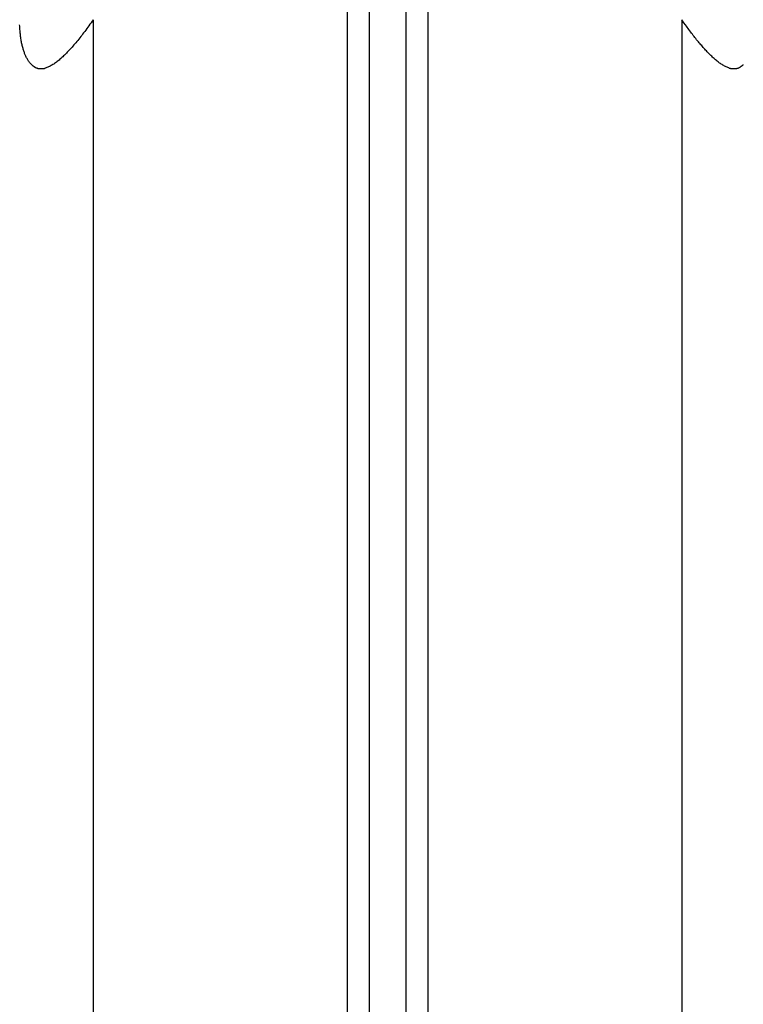
# Model space of a CAD drawing. Extents: x -26.5 to 26.5, y -11.5 to 11.5.
# Drawn here: x -0.4 to 0.6, y 1.8 to 3.2 of the extents above; entities that cross this region are included whole.
import ezdxf

# ---------------------------------------------------------------- set-up
doc = ezdxf.new("R2010")
doc.units = 0
doc.layers.get('0').update_dxf_attribs({"linetype": 'CONTINUOUS'})

msp = doc.modelspace()

# ---------------------------------------------------------------- linework, layer by layer
at = {"color": 0}
for points in [[(0.1202, 3.4181), (0.1202, -3.8346)], [(0.1702, 3.4181), (0.1702, -3.8346)], [(0.0902, 3.3867), (0.0902, -3.8568)], [(0.2002, 3.3867), (0.2002, -3.8568)], [(-0.3392, 3.1226), (-0.3399, 3.1233), (-0.3406, 3.1241), (-0.3412, 3.1249), (-0.3419, 3.1258), (-0.3425, 3.1266), (-0.3431, 3.1275), (-0.3436, 3.1284), (-0.3442, 3.1293), (-0.3447, 3.1303), (-0.3452, 3.1312), (-0.3457, 3.1322), (-0.3462, 3.1332), (-0.3466, 3.1341), (-0.3471, 3.1351), (-0.3475, 3.1361), (-0.3479, 3.1372), (-0.3483, 3.1383), (-0.3487, 3.1394), (-0.3491, 3.1405), (-0.3494, 3.1416), (-0.3498, 3.1428), (-0.3501, 3.144), (-0.3504, 3.1452), (-0.3508, 3.1465), (-0.3511, 3.1477), (-0.3514, 3.149), (-0.3517, 3.1503), (-0.352, 3.1516), (-0.3522, 3.153), (-0.3525, 3.1544), (-0.3527, 3.1558), (-0.353, 3.1572), (-0.3532, 3.1587), (-0.3534, 3.1601), (-0.3536, 3.1616), (-0.3537, 3.1632), (-0.3539, 3.1647), (-0.3541, 3.1662), (-0.3542, 3.1678), (-0.3543, 3.1694), (-0.3544, 3.171), (-0.3545, 3.1726), (-0.3546, 3.1741), (-0.3547, 3.1759)], [(-0.2548, 3.1828), (-0.2563, 3.1808), (-0.2577, 3.1787), (-0.2592, 3.1767), (-0.2606, 3.1747), (-0.262, 3.1728), (-0.2635, 3.1708), (-0.2649, 3.1689), (-0.2663, 3.1671), (-0.2677, 3.1652), (-0.2691, 3.1635), (-0.2704, 3.1617), (-0.2717, 3.1599), (-0.2731, 3.1582), (-0.2744, 3.1565), (-0.2758, 3.1549), (-0.2771, 3.1533), (-0.2784, 3.1517), (-0.2797, 3.1501), (-0.281, 3.1487), (-0.2823, 3.1472), (-0.2835, 3.1457), (-0.2848, 3.1443), (-0.2861, 3.1429), (-0.2873, 3.1415), (-0.2886, 3.1401), (-0.2899, 3.1387), (-0.2911, 3.1374), (-0.2924, 3.1361), (-0.2937, 3.1349), (-0.2949, 3.1337), (-0.2962, 3.1325), (-0.2974, 3.1314), (-0.2987, 3.1302), (-0.2999, 3.1292), (-0.3011, 3.1281), (-0.3024, 3.1271), (-0.3035, 3.1261), (-0.3048, 3.1252), (-0.306, 3.1243), (-0.3072, 3.1234), (-0.3084, 3.1226), (-0.3096, 3.1219), (-0.3108, 3.1212), (-0.3119, 3.1205), (-0.3131, 3.1199), (-0.3143, 3.1193), (-0.3154, 3.1187), (-0.3166, 3.1183), (-0.3177, 3.1179), (-0.3188, 3.1175), (-0.3199, 3.1172)], [(-0.2548, 3.1828), (-0.2548, -4.3001)], [(0.6089, 3.1176), (0.6078, 3.118), (0.6067, 3.1184), (0.6056, 3.1188), (0.6045, 3.1194), (0.6033, 3.1199), (0.6022, 3.1205), (0.6011, 3.1212), (0.6, 3.1219), (0.5988, 3.1226), (0.5977, 3.1233), (0.5966, 3.1241), (0.5955, 3.1249), (0.5944, 3.1258), (0.5933, 3.1266), (0.5922, 3.1275), (0.5911, 3.1284), (0.59, 3.1293), (0.589, 3.1303), (0.5879, 3.1312), (0.5869, 3.1322), (0.5859, 3.1332), (0.5848, 3.1341), (0.5838, 3.1351), (0.5828, 3.1361), (0.5818, 3.1372), (0.5807, 3.1383), (0.5797, 3.1394), (0.5786, 3.1405), (0.5776, 3.1416), (0.5765, 3.1428), (0.5754, 3.144), (0.5743, 3.1452), (0.5733, 3.1465), (0.5722, 3.1477), (0.5711, 3.149), (0.57, 3.1503), (0.5688, 3.1516), (0.5677, 3.153), (0.5666, 3.1544), (0.5654, 3.1558), (0.5643, 3.1572), (0.5631, 3.1587), (0.562, 3.1601), (0.5608, 3.1616), (0.5596, 3.1632), (0.5585, 3.1647), (0.5573, 3.1662), (0.5561, 3.1678), (0.5549, 3.1694), (0.5537, 3.171), (0.5525, 3.1726), (0.5515, 3.1741), (0.5501, 3.1759), (0.548, 3.1789), (0.5452, 3.1828)], [(0.5452, 3.1828), (0.5452, -4.3001)], [(-0.3391, 3.1226), (-0.3391, 3.1226), (-0.3388, 3.1223), (-0.3388, 3.1223), (-0.3388, 3.1223), (-0.3388, 3.1223), (-0.3388, 3.1222), (-0.3388, 3.1222), (-0.3388, 3.1222), (-0.3388, 3.1222), (-0.3385, 3.1219), (-0.3385, 3.1219), (-0.3385, 3.1219), (-0.3385, 3.1219), (-0.3385, 3.1219), (-0.3385, 3.1219), (-0.3385, 3.1219), (-0.3385, 3.1219)], [(-0.3391, 3.1226), (-0.3391, 3.1226), (-0.3388, 3.1223), (-0.3388, 3.1223), (-0.3388, 3.1223), (-0.3388, 3.1223), (-0.3388, 3.1222), (-0.3388, 3.1222), (-0.3388, 3.1222), (-0.3388, 3.1222), (-0.3385, 3.1219), (-0.3385, 3.1219), (-0.3385, 3.1219), (-0.3385, 3.1219), (-0.3385, 3.1219), (-0.3385, 3.1219), (-0.3385, 3.1219), (-0.3385, 3.1219)], [(-0.3385, 3.1219), (-0.3385, 3.1219), (-0.3382, 3.1216), (-0.3382, 3.1216), (-0.3382, 3.1216), (-0.3382, 3.1216), (-0.338, 3.1214), (-0.338, 3.1214), (-0.338, 3.1214), (-0.338, 3.1214), (-0.3377, 3.1212), (-0.3377, 3.1212), (-0.3377, 3.1212), (-0.3377, 3.1212), (-0.3377, 3.1212), (-0.3377, 3.1212), (-0.3377, 3.1212), (-0.3377, 3.1212)], [(-0.3385, 3.1219), (-0.3385, 3.1219), (-0.3382, 3.1216), (-0.3382, 3.1216), (-0.3382, 3.1216), (-0.3382, 3.1216), (-0.338, 3.1214), (-0.338, 3.1214), (-0.338, 3.1214), (-0.338, 3.1214), (-0.3377, 3.1212), (-0.3377, 3.1212), (-0.3377, 3.1212), (-0.3377, 3.1212), (-0.3377, 3.1212), (-0.3377, 3.1212), (-0.3377, 3.1212), (-0.3377, 3.1212)], [(-0.3377, 3.1212), (-0.3377, 3.1212), (-0.3374, 3.1209), (-0.3374, 3.1209), (-0.3374, 3.1209), (-0.3374, 3.1209), (-0.3372, 3.1207), (-0.3372, 3.1207), (-0.3372, 3.1207), (-0.3372, 3.1207), (-0.3369, 3.1205), (-0.3369, 3.1205), (-0.3369, 3.1205), (-0.3369, 3.1205), (-0.3369, 3.1205), (-0.3369, 3.1205), (-0.3369, 3.1205), (-0.3369, 3.1205)], [(-0.3377, 3.1212), (-0.3377, 3.1212), (-0.3374, 3.1209), (-0.3374, 3.1209), (-0.3374, 3.1209), (-0.3374, 3.1209), (-0.3372, 3.1207), (-0.3372, 3.1207), (-0.3372, 3.1207), (-0.3372, 3.1207), (-0.3369, 3.1205), (-0.3369, 3.1205), (-0.3369, 3.1205), (-0.3369, 3.1205), (-0.3369, 3.1205), (-0.3369, 3.1205), (-0.3369, 3.1205), (-0.3369, 3.1205)], [(-0.3369, 3.1205), (-0.3369, 3.1205), (-0.3366, 3.1202), (-0.3366, 3.1202), (-0.3366, 3.1202), (-0.3366, 3.1202), (-0.3364, 3.1202), (-0.3364, 3.1202), (-0.3364, 3.1202), (-0.3364, 3.1202), (-0.3361, 3.1199), (-0.3361, 3.1199), (-0.3361, 3.1199), (-0.3361, 3.1199), (-0.3361, 3.1199), (-0.3361, 3.1199), (-0.3361, 3.1199), (-0.3361, 3.1199)], [(-0.3369, 3.1205), (-0.3369, 3.1205), (-0.3366, 3.1202), (-0.3366, 3.1202), (-0.3366, 3.1202), (-0.3366, 3.1202), (-0.3364, 3.1202), (-0.3364, 3.1202), (-0.3364, 3.1202), (-0.3364, 3.1202), (-0.3361, 3.1199), (-0.3361, 3.1199), (-0.3361, 3.1199), (-0.3361, 3.1199), (-0.3361, 3.1199), (-0.3361, 3.1199), (-0.3361, 3.1199), (-0.3361, 3.1199)], [(-0.3361, 3.12), (-0.3361, 3.12), (-0.3358, 3.1197), (-0.3358, 3.1197), (-0.3358, 3.1197), (-0.3358, 3.1197), (-0.3356, 3.1197), (-0.3356, 3.1197), (-0.3356, 3.1197), (-0.3356, 3.1197), (-0.3353, 3.1194), (-0.3353, 3.1194), (-0.3353, 3.1194), (-0.3353, 3.1194), (-0.3353, 3.1194), (-0.3353, 3.1194), (-0.3353, 3.1194), (-0.3353, 3.1194)], [(-0.3361, 3.12), (-0.3361, 3.12), (-0.3358, 3.1197), (-0.3358, 3.1197), (-0.3358, 3.1197), (-0.3358, 3.1197), (-0.3356, 3.1197), (-0.3356, 3.1197), (-0.3356, 3.1197), (-0.3356, 3.1197), (-0.3353, 3.1194), (-0.3353, 3.1194), (-0.3353, 3.1194), (-0.3353, 3.1194), (-0.3353, 3.1194), (-0.3353, 3.1194), (-0.3353, 3.1194), (-0.3353, 3.1194)], [(-0.3353, 3.1194), (-0.3353, 3.1194), (-0.335, 3.1191), (-0.335, 3.1191), (-0.335, 3.1191), (-0.335, 3.1191), (-0.3348, 3.1191), (-0.3348, 3.1191), (-0.3348, 3.1191), (-0.3348, 3.1191), (-0.3345, 3.1189), (-0.3345, 3.1189), (-0.3345, 3.1189), (-0.3345, 3.1189), (-0.3345, 3.1189), (-0.3345, 3.1189), (-0.3345, 3.1189), (-0.3345, 3.1189)], [(-0.3353, 3.1194), (-0.3353, 3.1194), (-0.335, 3.1191), (-0.335, 3.1191), (-0.335, 3.1191), (-0.335, 3.1191), (-0.3348, 3.1191), (-0.3348, 3.1191), (-0.3348, 3.1191), (-0.3348, 3.1191), (-0.3345, 3.1189), (-0.3345, 3.1189), (-0.3345, 3.1189), (-0.3345, 3.1189), (-0.3345, 3.1189), (-0.3345, 3.1189), (-0.3345, 3.1189), (-0.3345, 3.1189)], [(-0.3345, 3.1188), (-0.3345, 3.1188), (-0.3342, 3.1185), (-0.3342, 3.1185), (-0.3342, 3.1185), (-0.3342, 3.1185), (-0.334, 3.1185), (-0.334, 3.1185), (-0.334, 3.1185), (-0.334, 3.1185), (-0.3337, 3.1183), (-0.3337, 3.1183), (-0.3337, 3.1183), (-0.3337, 3.1183), (-0.3337, 3.1183), (-0.3337, 3.1183), (-0.3337, 3.1183), (-0.3337, 3.1183)], [(-0.3345, 3.1188), (-0.3345, 3.1188), (-0.3342, 3.1185), (-0.3342, 3.1185), (-0.3342, 3.1185), (-0.3342, 3.1185), (-0.334, 3.1185), (-0.334, 3.1185), (-0.334, 3.1185), (-0.334, 3.1185), (-0.3337, 3.1183), (-0.3337, 3.1183), (-0.3337, 3.1183), (-0.3337, 3.1183), (-0.3337, 3.1183), (-0.3337, 3.1183), (-0.3337, 3.1183), (-0.3337, 3.1183)], [(-0.3336, 3.1184), (-0.3336, 3.1184), (-0.3333, 3.1182), (-0.3333, 3.1182), (-0.3333, 3.1182), (-0.3333, 3.1182), (-0.3331, 3.1182), (-0.3331, 3.1182), (-0.3331, 3.1182), (-0.3331, 3.1182), (-0.3328, 3.118), (-0.3328, 3.118), (-0.3328, 3.118), (-0.3328, 3.118), (-0.3328, 3.118), (-0.3328, 3.118), (-0.3328, 3.118), (-0.3328, 3.118)], [(-0.3336, 3.1184), (-0.3336, 3.1184), (-0.3333, 3.1182), (-0.3333, 3.1182), (-0.3333, 3.1182), (-0.3333, 3.1182), (-0.3331, 3.1182), (-0.3331, 3.1182), (-0.3331, 3.1182), (-0.3331, 3.1182), (-0.3328, 3.118), (-0.3328, 3.118), (-0.3328, 3.118), (-0.3328, 3.118), (-0.3328, 3.118), (-0.3328, 3.118), (-0.3328, 3.118), (-0.3328, 3.118)], [(-0.3328, 3.118), (-0.3328, 3.118), (-0.3325, 3.1177), (-0.3325, 3.1177), (-0.3325, 3.1177), (-0.3325, 3.1177), (-0.3323, 3.1177), (-0.3323, 3.1177), (-0.3323, 3.1177), (-0.3323, 3.1177), (-0.332, 3.1176), (-0.332, 3.1176), (-0.332, 3.1176), (-0.332, 3.1176), (-0.3319, 3.1176), (-0.3319, 3.1176), (-0.3319, 3.1176), (-0.3319, 3.1176)], [(-0.3328, 3.118), (-0.3328, 3.118), (-0.3325, 3.1177), (-0.3325, 3.1177), (-0.3325, 3.1177), (-0.3325, 3.1177), (-0.3323, 3.1177), (-0.3323, 3.1177), (-0.3323, 3.1177), (-0.3323, 3.1177), (-0.332, 3.1176), (-0.332, 3.1176), (-0.332, 3.1176), (-0.332, 3.1176), (-0.3319, 3.1176), (-0.3319, 3.1176), (-0.3319, 3.1176), (-0.3319, 3.1176)], [(-0.3319, 3.1177), (-0.3319, 3.1177), (-0.3316, 3.1174), (-0.3316, 3.1174), (-0.3316, 3.1174), (-0.3316, 3.1174), (-0.3314, 3.1174), (-0.3314, 3.1174), (-0.3314, 3.1174), (-0.3314, 3.1174), (-0.3311, 3.1173), (-0.3311, 3.1173), (-0.3311, 3.1173), (-0.3311, 3.1173), (-0.331, 3.1173), (-0.331, 3.1173), (-0.331, 3.1173), (-0.331, 3.1173)], [(-0.3319, 3.1177), (-0.3319, 3.1177), (-0.3316, 3.1174), (-0.3316, 3.1174), (-0.3316, 3.1174), (-0.3316, 3.1174), (-0.3314, 3.1174), (-0.3314, 3.1174), (-0.3314, 3.1174), (-0.3314, 3.1174), (-0.3311, 3.1173), (-0.3311, 3.1173), (-0.3311, 3.1173), (-0.3311, 3.1173), (-0.331, 3.1173), (-0.331, 3.1173), (-0.331, 3.1173), (-0.331, 3.1173)], [(-0.331, 3.1174), (-0.331, 3.1174), (-0.3307, 3.1171), (-0.3307, 3.1171), (-0.3307, 3.1171), (-0.3307, 3.1171), (-0.3305, 3.1171), (-0.3305, 3.1171), (-0.3305, 3.1171), (-0.3305, 3.1171), (-0.3302, 3.1171), (-0.3302, 3.1171), (-0.3302, 3.1171), (-0.3302, 3.1171), (-0.33, 3.1171), (-0.33, 3.1171), (-0.33, 3.1171), (-0.33, 3.1171)], [(-0.331, 3.1174), (-0.331, 3.1174), (-0.3307, 3.1171), (-0.3307, 3.1171), (-0.3307, 3.1171), (-0.3307, 3.1171), (-0.3305, 3.1171), (-0.3305, 3.1171), (-0.3305, 3.1171), (-0.3305, 3.1171), (-0.3302, 3.1171), (-0.3302, 3.1171), (-0.3302, 3.1171), (-0.3302, 3.1171), (-0.33, 3.1171), (-0.33, 3.1171), (-0.33, 3.1171), (-0.33, 3.1171)], [(-0.3301, 3.117), (-0.3301, 3.117), (-0.3298, 3.1168), (-0.3298, 3.1168), (-0.3298, 3.1168), (-0.3298, 3.1168), (-0.3296, 3.1168), (-0.3296, 3.1168), (-0.3296, 3.1168), (-0.3296, 3.1168), (-0.3293, 3.1168), (-0.3293, 3.1168), (-0.3293, 3.1168), (-0.3293, 3.1168), (-0.3291, 3.1168), (-0.3291, 3.1168), (-0.3291, 3.1168), (-0.3291, 3.1168)], [(-0.3301, 3.117), (-0.3301, 3.117), (-0.3298, 3.1168), (-0.3298, 3.1168), (-0.3298, 3.1168), (-0.3298, 3.1168), (-0.3296, 3.1168), (-0.3296, 3.1168), (-0.3296, 3.1168), (-0.3296, 3.1168), (-0.3293, 3.1168), (-0.3293, 3.1168), (-0.3293, 3.1168), (-0.3293, 3.1168), (-0.3291, 3.1168), (-0.3291, 3.1168), (-0.3291, 3.1168), (-0.3291, 3.1168)], [(-0.322, 3.1168), (-0.322, 3.1168), (-0.3217, 3.1168), (-0.3217, 3.1168), (-0.3217, 3.1168), (-0.3217, 3.1168), (-0.3215, 3.1168), (-0.3215, 3.1168), (-0.3215, 3.1168), (-0.3215, 3.1168), (-0.3212, 3.1168), (-0.3212, 3.1168), (-0.3212, 3.1168), (-0.3212, 3.1168), (-0.321, 3.1168), (-0.321, 3.1168), (-0.321, 3.1168), (-0.321, 3.117)], [(-0.322, 3.1168), (-0.322, 3.1168), (-0.3217, 3.1168), (-0.3217, 3.1168), (-0.3217, 3.1168), (-0.3217, 3.1168), (-0.3215, 3.1168), (-0.3215, 3.1168), (-0.3215, 3.1168), (-0.3215, 3.1168), (-0.3212, 3.1168), (-0.3212, 3.1168), (-0.3212, 3.1168), (-0.3212, 3.1168), (-0.321, 3.1168), (-0.321, 3.1168), (-0.321, 3.1168), (-0.321, 3.117)], [(-0.321, 3.117), (-0.321, 3.117), (-0.3207, 3.117), (-0.3207, 3.117), (-0.3207, 3.117), (-0.3207, 3.117), (-0.3204, 3.117), (-0.3204, 3.117), (-0.3204, 3.117), (-0.3204, 3.1171), (-0.3201, 3.1171), (-0.3201, 3.1171), (-0.3201, 3.1171), (-0.3201, 3.1171), (-0.3199, 3.1171), (-0.3199, 3.1171), (-0.3199, 3.1171), (-0.3199, 3.1173)], [(-0.321, 3.117), (-0.321, 3.117), (-0.3207, 3.117), (-0.3207, 3.117), (-0.3207, 3.117), (-0.3207, 3.117), (-0.3204, 3.117), (-0.3204, 3.117), (-0.3204, 3.117), (-0.3204, 3.1171), (-0.3201, 3.1171), (-0.3201, 3.1171), (-0.3201, 3.1171), (-0.3201, 3.1171), (-0.3199, 3.1171), (-0.3199, 3.1171), (-0.3199, 3.1171), (-0.3199, 3.1173)], [(0.6089, 3.1176), (0.6089, 3.1176), (0.6089, 3.1174), (0.6089, 3.1174), (0.6089, 3.1174), (0.6091, 3.1174), (0.6091, 3.1174), (0.6091, 3.1174), (0.6091, 3.1174), (0.6094, 3.1174), (0.6094, 3.1173), (0.6094, 3.1173), (0.6094, 3.1173), (0.6097, 3.1173), (0.6097, 3.1173), (0.6097, 3.1173), (0.6097, 3.1173), (0.61, 3.1173)], [(0.6089, 3.1176), (0.6089, 3.1176), (0.6089, 3.1174), (0.6089, 3.1174), (0.6089, 3.1174), (0.6091, 3.1174), (0.6091, 3.1174), (0.6091, 3.1174), (0.6091, 3.1174), (0.6094, 3.1174), (0.6094, 3.1173), (0.6094, 3.1173), (0.6094, 3.1173), (0.6097, 3.1173), (0.6097, 3.1173), (0.6097, 3.1173), (0.6097, 3.1173), (0.61, 3.1173)], [(0.61, 3.1173), (0.61, 3.1173), (0.61, 3.1171), (0.61, 3.1171), (0.61, 3.1171), (0.6102, 3.1171), (0.6102, 3.1171), (0.6102, 3.1171), (0.6102, 3.1171), (0.6105, 3.1171), (0.6105, 3.117), (0.6105, 3.117), (0.6105, 3.117), (0.6107, 3.117), (0.6107, 3.117), (0.6107, 3.117), (0.6107, 3.117), (0.611, 3.117)], [(0.61, 3.1173), (0.61, 3.1173), (0.61, 3.1171), (0.61, 3.1171), (0.61, 3.1171), (0.6102, 3.1171), (0.6102, 3.1171), (0.6102, 3.1171), (0.6102, 3.1171), (0.6105, 3.1171), (0.6105, 3.117), (0.6105, 3.117), (0.6105, 3.117), (0.6107, 3.117), (0.6107, 3.117), (0.6107, 3.117), (0.6107, 3.117), (0.611, 3.117)], [(0.611, 3.1171), (0.611, 3.1171), (0.611, 3.1169), (0.611, 3.1169), (0.611, 3.1169), (0.6112, 3.1169), (0.6112, 3.1169), (0.6112, 3.1169), (0.6112, 3.1169), (0.6115, 3.1169), (0.6115, 3.1168), (0.6115, 3.1168), (0.6115, 3.1168), (0.6118, 3.1168), (0.6118, 3.1168), (0.6118, 3.1168), (0.6118, 3.1168), (0.6121, 3.1168)], [(0.611, 3.1171), (0.611, 3.1171), (0.611, 3.1169), (0.611, 3.1169), (0.611, 3.1169), (0.6112, 3.1169), (0.6112, 3.1169), (0.6112, 3.1169), (0.6112, 3.1169), (0.6115, 3.1169), (0.6115, 3.1168), (0.6115, 3.1168), (0.6115, 3.1168), (0.6118, 3.1168), (0.6118, 3.1168), (0.6118, 3.1168), (0.6118, 3.1168), (0.6121, 3.1168)], [(0.6192, 3.1167), (0.6192, 3.1167), (0.6192, 3.1167), (0.6192, 3.1167), (0.6192, 3.1167), (0.6193, 3.1167), (0.6193, 3.1167), (0.6193, 3.1167), (0.6193, 3.1167), (0.6196, 3.1167), (0.6196, 3.1167), (0.6196, 3.1167), (0.6196, 3.1167), (0.6198, 3.1167), (0.6198, 3.1167), (0.6198, 3.1167), (0.6198, 3.1167), (0.6201, 3.1169)], [(0.6192, 3.1167), (0.6192, 3.1167), (0.6192, 3.1167), (0.6192, 3.1167), (0.6192, 3.1167), (0.6193, 3.1167), (0.6193, 3.1167), (0.6193, 3.1167), (0.6193, 3.1167), (0.6196, 3.1167), (0.6196, 3.1167), (0.6196, 3.1167), (0.6196, 3.1167), (0.6198, 3.1167), (0.6198, 3.1167), (0.6198, 3.1167), (0.6198, 3.1167), (0.6201, 3.1169)], [(0.6201, 3.1169), (0.6201, 3.1169), (0.6201, 3.1169), (0.6201, 3.1169), (0.6201, 3.1169), (0.6202, 3.1169), (0.6202, 3.1169), (0.6202, 3.1169), (0.6202, 3.1169), (0.6205, 3.117), (0.6205, 3.117), (0.6205, 3.117), (0.6205, 3.117), (0.6207, 3.117), (0.6207, 3.117), (0.6207, 3.117), (0.6207, 3.117), (0.621, 3.1172)], [(0.6201, 3.1169), (0.6201, 3.1169), (0.6201, 3.1169), (0.6201, 3.1169), (0.6201, 3.1169), (0.6202, 3.1169), (0.6202, 3.1169), (0.6202, 3.1169), (0.6202, 3.1169), (0.6205, 3.117), (0.6205, 3.117), (0.6205, 3.117), (0.6205, 3.117), (0.6207, 3.117), (0.6207, 3.117), (0.6207, 3.117), (0.6207, 3.117), (0.621, 3.1172)], [(0.6211, 3.1172), (0.6211, 3.1172), (0.6211, 3.1172), (0.6211, 3.1172), (0.6211, 3.1172), (0.6212, 3.1172), (0.6212, 3.1172), (0.6212, 3.1172), (0.6212, 3.1172), (0.6215, 3.1173), (0.6215, 3.1173), (0.6215, 3.1173), (0.6215, 3.1173), (0.6217, 3.1173), (0.6217, 3.1173), (0.6217, 3.1173), (0.6217, 3.1173), (0.622, 3.1175)], [(0.6211, 3.1172), (0.6211, 3.1172), (0.6211, 3.1172), (0.6211, 3.1172), (0.6211, 3.1172), (0.6212, 3.1172), (0.6212, 3.1172), (0.6212, 3.1172), (0.6212, 3.1172), (0.6215, 3.1173), (0.6215, 3.1173), (0.6215, 3.1173), (0.6215, 3.1173), (0.6217, 3.1173), (0.6217, 3.1173), (0.6217, 3.1173), (0.6217, 3.1173), (0.622, 3.1175)], [(0.6221, 3.1176), (0.6221, 3.1176), (0.6221, 3.1176), (0.6221, 3.1176), (0.6221, 3.1176), (0.6222, 3.1176), (0.6222, 3.1176), (0.6222, 3.1176), (0.6222, 3.1176), (0.6225, 3.1177), (0.6225, 3.1177), (0.6225, 3.1177), (0.6225, 3.1177), (0.6227, 3.1177), (0.6227, 3.1177), (0.6227, 3.1177), (0.6227, 3.1177), (0.623, 3.118)], [(0.6221, 3.1176), (0.6221, 3.1176), (0.6221, 3.1176), (0.6221, 3.1176), (0.6221, 3.1176), (0.6222, 3.1176), (0.6222, 3.1176), (0.6222, 3.1176), (0.6222, 3.1176), (0.6225, 3.1177), (0.6225, 3.1177), (0.6225, 3.1177), (0.6225, 3.1177), (0.6227, 3.1177), (0.6227, 3.1177), (0.6227, 3.1177), (0.6227, 3.1177), (0.623, 3.118)], [(0.623, 3.1179), (0.623, 3.1179), (0.623, 3.1179), (0.623, 3.1179), (0.623, 3.1179), (0.623, 3.1179), (0.623, 3.1179), (0.623, 3.1179), (0.623, 3.1179), (0.6233, 3.118), (0.6233, 3.118), (0.6233, 3.118), (0.6233, 3.118), (0.6235, 3.118), (0.6235, 3.118), (0.6235, 3.118), (0.6235, 3.118), (0.6238, 3.1183)], [(0.623, 3.1179), (0.623, 3.1179), (0.623, 3.1179), (0.623, 3.1179), (0.623, 3.1179), (0.623, 3.1179), (0.623, 3.1179), (0.623, 3.1179), (0.623, 3.1179), (0.6233, 3.118), (0.6233, 3.118), (0.6233, 3.118), (0.6233, 3.118), (0.6235, 3.118), (0.6235, 3.118), (0.6235, 3.118), (0.6235, 3.118), (0.6238, 3.1183)], [(0.6238, 3.1183), (0.6238, 3.1183), (0.6238, 3.1183), (0.6238, 3.1183), (0.6238, 3.1183), (0.6239, 3.1183), (0.6239, 3.1183), (0.6239, 3.1183), (0.6239, 3.1183), (0.6242, 3.1185), (0.6242, 3.1185), (0.6242, 3.1185), (0.6242, 3.1185), (0.6244, 3.1185), (0.6244, 3.1185), (0.6244, 3.1185), (0.6244, 3.1185), (0.6247, 3.1188)], [(0.6238, 3.1183), (0.6238, 3.1183), (0.6238, 3.1183), (0.6238, 3.1183), (0.6238, 3.1183), (0.6239, 3.1183), (0.6239, 3.1183), (0.6239, 3.1183), (0.6239, 3.1183), (0.6242, 3.1185), (0.6242, 3.1185), (0.6242, 3.1185), (0.6242, 3.1185), (0.6244, 3.1185), (0.6244, 3.1185), (0.6244, 3.1185), (0.6244, 3.1185), (0.6247, 3.1188)], [(0.6247, 3.1188), (0.6247, 3.1188), (0.6247, 3.1188), (0.6247, 3.1188), (0.6247, 3.1188), (0.6247, 3.1188), (0.6247, 3.1188), (0.6247, 3.1188), (0.6247, 3.1188), (0.625, 3.119), (0.625, 3.119), (0.625, 3.119), (0.625, 3.119), (0.6252, 3.1191), (0.6252, 3.1191), (0.6252, 3.1191), (0.6252, 3.1191), (0.6255, 3.1194)], [(0.6247, 3.1188), (0.6247, 3.1188), (0.6247, 3.1188), (0.6247, 3.1188), (0.6247, 3.1188), (0.6247, 3.1188), (0.6247, 3.1188), (0.6247, 3.1188), (0.6247, 3.1188), (0.625, 3.119), (0.625, 3.119), (0.625, 3.119), (0.625, 3.119), (0.6252, 3.1191), (0.6252, 3.1191), (0.6252, 3.1191), (0.6252, 3.1191), (0.6255, 3.1194)], [(0.6256, 3.1193), (0.6256, 3.1193), (0.6256, 3.1193), (0.6256, 3.1193), (0.6256, 3.1193), (0.6256, 3.1193), (0.6256, 3.1193), (0.6256, 3.1193), (0.6256, 3.1193), (0.6259, 3.1196), (0.6259, 3.1196), (0.6259, 3.1196), (0.6259, 3.1196), (0.6262, 3.1196), (0.6262, 3.1196), (0.6262, 3.1196), (0.6262, 3.1196), (0.6265, 3.1199)], [(0.6256, 3.1193), (0.6256, 3.1193), (0.6256, 3.1193), (0.6256, 3.1193), (0.6256, 3.1193), (0.6256, 3.1193), (0.6256, 3.1193), (0.6256, 3.1193), (0.6256, 3.1193), (0.6259, 3.1196), (0.6259, 3.1196), (0.6259, 3.1196), (0.6259, 3.1196), (0.6262, 3.1196), (0.6262, 3.1196), (0.6262, 3.1196), (0.6262, 3.1196), (0.6265, 3.1199)], [(0.6264, 3.1199), (0.6264, 3.1199), (0.6264, 3.1199), (0.6264, 3.1199), (0.6264, 3.1199), (0.6265, 3.1199), (0.6265, 3.1199), (0.6265, 3.1199), (0.6265, 3.1199), (0.6268, 3.1201), (0.6268, 3.1201), (0.6268, 3.1201), (0.6268, 3.1201), (0.627, 3.1202), (0.627, 3.1202), (0.627, 3.1202), (0.627, 3.1202), (0.6273, 3.1205)], [(0.6264, 3.1199), (0.6264, 3.1199), (0.6264, 3.1199), (0.6264, 3.1199), (0.6264, 3.1199), (0.6265, 3.1199), (0.6265, 3.1199), (0.6265, 3.1199), (0.6265, 3.1199), (0.6268, 3.1201), (0.6268, 3.1201), (0.6268, 3.1201), (0.6268, 3.1201), (0.627, 3.1202), (0.627, 3.1202), (0.627, 3.1202), (0.627, 3.1202), (0.6273, 3.1205)], [(0.6273, 3.1205), (0.6273, 3.1205), (0.6273, 3.1205), (0.6273, 3.1205), (0.6273, 3.1205), (0.6273, 3.1205), (0.6273, 3.1205), (0.6273, 3.1205), (0.6273, 3.1205), (0.6276, 3.1207), (0.6276, 3.1207), (0.6276, 3.1207), (0.6276, 3.1207), (0.6278, 3.1209), (0.6278, 3.1209), (0.6278, 3.1209), (0.6278, 3.1209), (0.6281, 3.1212)], [(0.6273, 3.1205), (0.6273, 3.1205), (0.6273, 3.1205), (0.6273, 3.1205), (0.6273, 3.1205), (0.6273, 3.1205), (0.6273, 3.1205), (0.6273, 3.1205), (0.6273, 3.1205), (0.6276, 3.1207), (0.6276, 3.1207), (0.6276, 3.1207), (0.6276, 3.1207), (0.6278, 3.1209), (0.6278, 3.1209), (0.6278, 3.1209), (0.6278, 3.1209), (0.6281, 3.1212)], [(0.6281, 3.1212), (0.6281, 3.1212), (0.6281, 3.1212), (0.6281, 3.1212), (0.6281, 3.1212), (0.6281, 3.1212), (0.6281, 3.1212), (0.6281, 3.1212), (0.6281, 3.1212), (0.6284, 3.1214), (0.6284, 3.1214), (0.6284, 3.1214), (0.6284, 3.1214), (0.6285, 3.1216), (0.6285, 3.1216), (0.6285, 3.1216), (0.6285, 3.1216), (0.6288, 3.1219)], [(0.6281, 3.1212), (0.6281, 3.1212), (0.6281, 3.1212), (0.6281, 3.1212), (0.6281, 3.1212), (0.6281, 3.1212), (0.6281, 3.1212), (0.6281, 3.1212), (0.6281, 3.1212), (0.6284, 3.1214), (0.6284, 3.1214), (0.6284, 3.1214), (0.6284, 3.1214), (0.6285, 3.1216), (0.6285, 3.1216), (0.6285, 3.1216), (0.6285, 3.1216), (0.6288, 3.1219)], [(-0.3291, 3.1168), (-0.3291, 3.1168), (-0.3288, 3.1167), (-0.3288, 3.1167), (-0.3288, 3.1167), (-0.3288, 3.1167), (-0.3286, 3.1167), (-0.3286, 3.1167), (-0.3286, 3.1167), (-0.3286, 3.1167), (-0.3283, 3.1167), (-0.3283, 3.1167), (-0.3283, 3.1167), (-0.3283, 3.1167), (-0.3282, 3.1167), (-0.3282, 3.1167), (-0.3282, 3.1167), (-0.3282, 3.1167)], [(-0.3291, 3.1168), (-0.3291, 3.1168), (-0.3288, 3.1167), (-0.3288, 3.1167), (-0.3288, 3.1167), (-0.3288, 3.1167), (-0.3286, 3.1167), (-0.3286, 3.1167), (-0.3286, 3.1167), (-0.3286, 3.1167), (-0.3283, 3.1167), (-0.3283, 3.1167), (-0.3283, 3.1167), (-0.3283, 3.1167), (-0.3282, 3.1167), (-0.3282, 3.1167), (-0.3282, 3.1167), (-0.3282, 3.1167)], [(-0.3282, 3.1167), (-0.3282, 3.1167), (-0.3279, 3.1165), (-0.3279, 3.1165), (-0.3279, 3.1165), (-0.3279, 3.1165), (-0.3277, 3.1165), (-0.3277, 3.1165), (-0.3277, 3.1165), (-0.3277, 3.1165), (-0.3274, 3.1165), (-0.3274, 3.1165), (-0.3274, 3.1165), (-0.3274, 3.1165), (-0.3272, 3.1165), (-0.3272, 3.1165), (-0.3272, 3.1165), (-0.3272, 3.1165)], [(-0.3282, 3.1167), (-0.3282, 3.1167), (-0.3279, 3.1165), (-0.3279, 3.1165), (-0.3279, 3.1165), (-0.3279, 3.1165), (-0.3277, 3.1165), (-0.3277, 3.1165), (-0.3277, 3.1165), (-0.3277, 3.1165), (-0.3274, 3.1165), (-0.3274, 3.1165), (-0.3274, 3.1165), (-0.3274, 3.1165), (-0.3272, 3.1165), (-0.3272, 3.1165), (-0.3272, 3.1165), (-0.3272, 3.1165)], [(-0.3272, 3.1165), (-0.3272, 3.1165), (-0.3269, 3.1165), (-0.3269, 3.1165), (-0.3269, 3.1165), (-0.3269, 3.1165), (-0.3266, 3.1165), (-0.3266, 3.1165), (-0.3266, 3.1165), (-0.3266, 3.1165), (-0.3263, 3.1165), (-0.3263, 3.1165), (-0.3263, 3.1165), (-0.3263, 3.1165), (-0.3262, 3.1165), (-0.3262, 3.1165), (-0.3262, 3.1165), (-0.3262, 3.1165)], [(-0.3272, 3.1165), (-0.3272, 3.1165), (-0.3269, 3.1165), (-0.3269, 3.1165), (-0.3269, 3.1165), (-0.3269, 3.1165), (-0.3266, 3.1165), (-0.3266, 3.1165), (-0.3266, 3.1165), (-0.3266, 3.1165), (-0.3263, 3.1165), (-0.3263, 3.1165), (-0.3263, 3.1165), (-0.3263, 3.1165), (-0.3262, 3.1165), (-0.3262, 3.1165), (-0.3262, 3.1165), (-0.3262, 3.1165)], [(-0.3262, 3.1165), (-0.3262, 3.1165), (-0.3259, 3.1165), (-0.3259, 3.1165), (-0.3259, 3.1165), (-0.3259, 3.1165), (-0.3258, 3.1165), (-0.3258, 3.1165), (-0.3258, 3.1165), (-0.3258, 3.1165), (-0.3255, 3.1165), (-0.3255, 3.1165), (-0.3255, 3.1165), (-0.3255, 3.1165), (-0.3255, 3.1165), (-0.3255, 3.1165), (-0.3255, 3.1165), (-0.3255, 3.1165), (-0.3255, 3.1165), (-0.3252, 3.1165), (-0.3252, 3.1165), (-0.3252, 3.1165), (-0.3252, 3.1165), (-0.3252, 3.1165), (-0.3252, 3.1165), (-0.3252, 3.1165), (-0.3252, 3.1165), (-0.3252, 3.1165), (-0.3252, 3.1165), (-0.3252, 3.1165), (-0.3252, 3.1165), (-0.3252, 3.1165), (-0.3252, 3.1165), (-0.3252, 3.1165), (-0.3252, 3.1165)], [(-0.3262, 3.1165), (-0.3262, 3.1165), (-0.3259, 3.1165), (-0.3259, 3.1165), (-0.3259, 3.1165), (-0.3259, 3.1165), (-0.3258, 3.1165), (-0.3258, 3.1165), (-0.3258, 3.1165), (-0.3258, 3.1165), (-0.3255, 3.1165), (-0.3255, 3.1165), (-0.3255, 3.1165), (-0.3255, 3.1165), (-0.3255, 3.1165), (-0.3255, 3.1165), (-0.3255, 3.1165), (-0.3255, 3.1165), (-0.3255, 3.1165), (-0.3252, 3.1165), (-0.3252, 3.1165), (-0.3252, 3.1165), (-0.3252, 3.1165), (-0.3252, 3.1165), (-0.3252, 3.1165), (-0.3252, 3.1165), (-0.3252, 3.1165), (-0.3252, 3.1165), (-0.3252, 3.1165), (-0.3252, 3.1165), (-0.3252, 3.1165), (-0.3252, 3.1165), (-0.3252, 3.1165), (-0.3252, 3.1165), (-0.3252, 3.1165)], [(-0.3252, 3.1165), (-0.3252, 3.1165), (-0.3249, 3.1165), (-0.3249, 3.1165), (-0.3249, 3.1165), (-0.3249, 3.1165), (-0.3246, 3.1165), (-0.3246, 3.1165), (-0.3246, 3.1165), (-0.3246, 3.1165), (-0.3243, 3.1165), (-0.3243, 3.1165), (-0.3243, 3.1165), (-0.3243, 3.1165), (-0.3242, 3.1165), (-0.3242, 3.1165), (-0.3242, 3.1165), (-0.3242, 3.1166)], [(-0.3252, 3.1165), (-0.3252, 3.1165), (-0.3249, 3.1165), (-0.3249, 3.1165), (-0.3249, 3.1165), (-0.3249, 3.1165), (-0.3246, 3.1165), (-0.3246, 3.1165), (-0.3246, 3.1165), (-0.3246, 3.1165), (-0.3243, 3.1165), (-0.3243, 3.1165), (-0.3243, 3.1165), (-0.3243, 3.1165), (-0.3242, 3.1165), (-0.3242, 3.1165), (-0.3242, 3.1165), (-0.3242, 3.1166)], [(-0.3242, 3.1166), (-0.3242, 3.1166), (-0.3239, 3.1166), (-0.3239, 3.1166), (-0.3239, 3.1166), (-0.3239, 3.1166), (-0.3236, 3.1166), (-0.3236, 3.1166), (-0.3236, 3.1166), (-0.3236, 3.1166), (-0.3233, 3.1166), (-0.3233, 3.1166), (-0.3233, 3.1166), (-0.3233, 3.1166), (-0.3231, 3.1166), (-0.3231, 3.1166), (-0.3231, 3.1166), (-0.3231, 3.1166)], [(-0.3242, 3.1166), (-0.3242, 3.1166), (-0.3239, 3.1166), (-0.3239, 3.1166), (-0.3239, 3.1166), (-0.3239, 3.1166), (-0.3236, 3.1166), (-0.3236, 3.1166), (-0.3236, 3.1166), (-0.3236, 3.1166), (-0.3233, 3.1166), (-0.3233, 3.1166), (-0.3233, 3.1166), (-0.3233, 3.1166), (-0.3231, 3.1166), (-0.3231, 3.1166), (-0.3231, 3.1166), (-0.3231, 3.1166)], [(-0.3231, 3.1166), (-0.3231, 3.1166), (-0.3228, 3.1166), (-0.3228, 3.1166), (-0.3228, 3.1166), (-0.3228, 3.1166), (-0.3225, 3.1166), (-0.3225, 3.1166), (-0.3225, 3.1166), (-0.3225, 3.1166), (-0.3222, 3.1166), (-0.3222, 3.1166), (-0.3222, 3.1166), (-0.3222, 3.1166), (-0.3221, 3.1166), (-0.3221, 3.1166), (-0.3221, 3.1166), (-0.3221, 3.1167)], [(-0.3231, 3.1166), (-0.3231, 3.1166), (-0.3228, 3.1166), (-0.3228, 3.1166), (-0.3228, 3.1166), (-0.3228, 3.1166), (-0.3225, 3.1166), (-0.3225, 3.1166), (-0.3225, 3.1166), (-0.3225, 3.1166), (-0.3222, 3.1166), (-0.3222, 3.1166), (-0.3222, 3.1166), (-0.3222, 3.1166), (-0.3221, 3.1166), (-0.3221, 3.1166), (-0.3221, 3.1166), (-0.3221, 3.1167)], [(0.6121, 3.1168), (0.6121, 3.1168), (0.6121, 3.1166), (0.6121, 3.1166), (0.6121, 3.1166), (0.6123, 3.1166), (0.6123, 3.1166), (0.6123, 3.1166), (0.6123, 3.1166), (0.6126, 3.1166), (0.6126, 3.1166), (0.6126, 3.1166), (0.6126, 3.1166), (0.6129, 3.1166), (0.6129, 3.1166), (0.6129, 3.1166), (0.6129, 3.1166), (0.6132, 3.1166)], [(0.6121, 3.1168), (0.6121, 3.1168), (0.6121, 3.1166), (0.6121, 3.1166), (0.6121, 3.1166), (0.6123, 3.1166), (0.6123, 3.1166), (0.6123, 3.1166), (0.6123, 3.1166), (0.6126, 3.1166), (0.6126, 3.1166), (0.6126, 3.1166), (0.6126, 3.1166), (0.6129, 3.1166), (0.6129, 3.1166), (0.6129, 3.1166), (0.6129, 3.1166), (0.6132, 3.1166)], [(0.6131, 3.1167), (0.6131, 3.1167), (0.6131, 3.1166), (0.6131, 3.1166), (0.6131, 3.1166), (0.6133, 3.1166), (0.6133, 3.1166), (0.6133, 3.1166), (0.6133, 3.1166), (0.6136, 3.1166), (0.6136, 3.1166), (0.6136, 3.1166), (0.6136, 3.1166), (0.6139, 3.1166), (0.6139, 3.1166), (0.6139, 3.1166), (0.6139, 3.1166), (0.6142, 3.1166)], [(0.6131, 3.1167), (0.6131, 3.1167), (0.6131, 3.1166), (0.6131, 3.1166), (0.6131, 3.1166), (0.6133, 3.1166), (0.6133, 3.1166), (0.6133, 3.1166), (0.6133, 3.1166), (0.6136, 3.1166), (0.6136, 3.1166), (0.6136, 3.1166), (0.6136, 3.1166), (0.6139, 3.1166), (0.6139, 3.1166), (0.6139, 3.1166), (0.6139, 3.1166), (0.6142, 3.1166)], [(0.6142, 3.1166), (0.6142, 3.1166), (0.6142, 3.1165), (0.6142, 3.1165), (0.6142, 3.1165), (0.6143, 3.1165), (0.6143, 3.1165), (0.6143, 3.1165), (0.6143, 3.1165), (0.6146, 3.1165), (0.6146, 3.1165), (0.6146, 3.1165), (0.6146, 3.1165), (0.6149, 3.1165), (0.6149, 3.1165), (0.6149, 3.1165), (0.6149, 3.1165), (0.6152, 3.1165)], [(0.6142, 3.1166), (0.6142, 3.1166), (0.6142, 3.1165), (0.6142, 3.1165), (0.6142, 3.1165), (0.6143, 3.1165), (0.6143, 3.1165), (0.6143, 3.1165), (0.6143, 3.1165), (0.6146, 3.1165), (0.6146, 3.1165), (0.6146, 3.1165), (0.6146, 3.1165), (0.6149, 3.1165), (0.6149, 3.1165), (0.6149, 3.1165), (0.6149, 3.1165), (0.6152, 3.1165)], [(0.6152, 3.1165), (0.6152, 3.1165), (0.6152, 3.1165), (0.6152, 3.1165), (0.6152, 3.1165), (0.6152, 3.1165), (0.6152, 3.1165), (0.6152, 3.1165), (0.6152, 3.1165), (0.6155, 3.1165), (0.6155, 3.1165), (0.6155, 3.1165), (0.6155, 3.1165), (0.6156, 3.1165), (0.6156, 3.1165), (0.6156, 3.1165), (0.6156, 3.1165), (0.6159, 3.1165), (0.6159, 3.1165), (0.6159, 3.1165), (0.6159, 3.1165), (0.6159, 3.1165), (0.6159, 3.1165), (0.6159, 3.1165), (0.6159, 3.1165), (0.6159, 3.1165), (0.6159, 3.1165), (0.6159, 3.1165), (0.6159, 3.1165), (0.6159, 3.1165), (0.6159, 3.1165), (0.6159, 3.1165), (0.6159, 3.1165), (0.6159, 3.1165), (0.6162, 3.1165)], [(0.6152, 3.1165), (0.6152, 3.1165), (0.6152, 3.1165), (0.6152, 3.1165), (0.6152, 3.1165), (0.6152, 3.1165), (0.6152, 3.1165), (0.6152, 3.1165), (0.6152, 3.1165), (0.6155, 3.1165), (0.6155, 3.1165), (0.6155, 3.1165), (0.6155, 3.1165), (0.6156, 3.1165), (0.6156, 3.1165), (0.6156, 3.1165), (0.6156, 3.1165), (0.6159, 3.1165), (0.6159, 3.1165), (0.6159, 3.1165), (0.6159, 3.1165), (0.6159, 3.1165), (0.6159, 3.1165), (0.6159, 3.1165), (0.6159, 3.1165), (0.6159, 3.1165), (0.6159, 3.1165), (0.6159, 3.1165), (0.6159, 3.1165), (0.6159, 3.1165), (0.6159, 3.1165), (0.6159, 3.1165), (0.6159, 3.1165), (0.6159, 3.1165), (0.6162, 3.1165)], [(0.6162, 3.1165), (0.6162, 3.1165), (0.6162, 3.1165), (0.6162, 3.1165), (0.6162, 3.1165), (0.6164, 3.1165), (0.6164, 3.1165), (0.6164, 3.1165), (0.6164, 3.1165), (0.6167, 3.1165), (0.6167, 3.1165), (0.6167, 3.1165), (0.6167, 3.1165), (0.6169, 3.1165), (0.6169, 3.1165), (0.6169, 3.1165), (0.6169, 3.1165), (0.6172, 3.1165)], [(0.6162, 3.1165), (0.6162, 3.1165), (0.6162, 3.1165), (0.6162, 3.1165), (0.6162, 3.1165), (0.6164, 3.1165), (0.6164, 3.1165), (0.6164, 3.1165), (0.6164, 3.1165), (0.6167, 3.1165), (0.6167, 3.1165), (0.6167, 3.1165), (0.6167, 3.1165), (0.6169, 3.1165), (0.6169, 3.1165), (0.6169, 3.1165), (0.6169, 3.1165), (0.6172, 3.1165)], [(0.6172, 3.1165), (0.6172, 3.1165), (0.6172, 3.1165), (0.6172, 3.1165), (0.6172, 3.1165), (0.6174, 3.1165), (0.6174, 3.1165), (0.6174, 3.1165), (0.6174, 3.1165), (0.6177, 3.1165), (0.6177, 3.1165), (0.6177, 3.1165), (0.6177, 3.1165), (0.6179, 3.1165), (0.6179, 3.1165), (0.6179, 3.1165), (0.6179, 3.1165), (0.6182, 3.1166)], [(0.6172, 3.1165), (0.6172, 3.1165), (0.6172, 3.1165), (0.6172, 3.1165), (0.6172, 3.1165), (0.6174, 3.1165), (0.6174, 3.1165), (0.6174, 3.1165), (0.6174, 3.1165), (0.6177, 3.1165), (0.6177, 3.1165), (0.6177, 3.1165), (0.6177, 3.1165), (0.6179, 3.1165), (0.6179, 3.1165), (0.6179, 3.1165), (0.6179, 3.1165), (0.6182, 3.1166)], [(0.6182, 3.1166), (0.6182, 3.1166), (0.6182, 3.1166), (0.6182, 3.1166), (0.6182, 3.1166), (0.6184, 3.1166), (0.6184, 3.1166), (0.6184, 3.1166), (0.6184, 3.1166), (0.6187, 3.1166), (0.6187, 3.1166), (0.6187, 3.1166), (0.6187, 3.1166), (0.6189, 3.1166), (0.6189, 3.1166), (0.6189, 3.1166), (0.6189, 3.1166), (0.6192, 3.1167)], [(0.6182, 3.1166), (0.6182, 3.1166), (0.6182, 3.1166), (0.6182, 3.1166), (0.6182, 3.1166), (0.6184, 3.1166), (0.6184, 3.1166), (0.6184, 3.1166), (0.6184, 3.1166), (0.6187, 3.1166), (0.6187, 3.1166), (0.6187, 3.1166), (0.6187, 3.1166), (0.6189, 3.1166), (0.6189, 3.1166), (0.6189, 3.1166), (0.6189, 3.1166), (0.6192, 3.1167)]]:
    msp.add_lwpolyline(points, dxfattribs=at)

doc.saveas('drawing.dxf')
